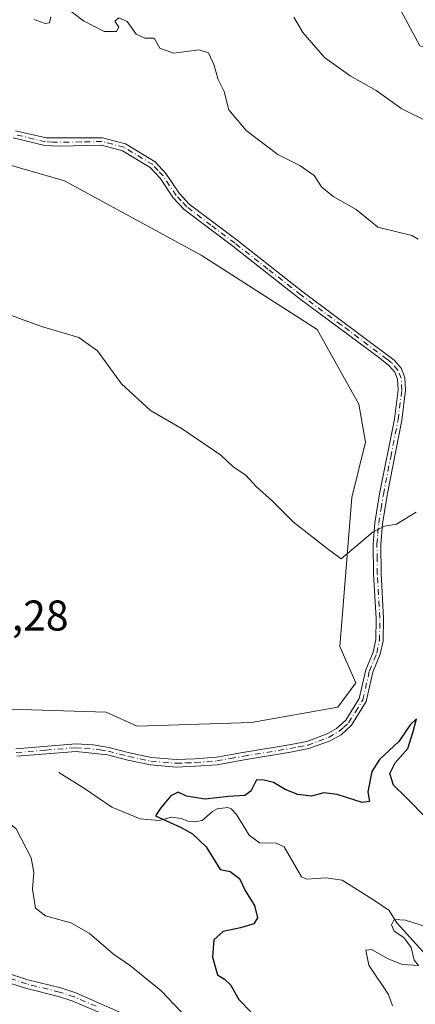
# Model space of a CAD drawing. Units: metres. Extents: x 645069 to 648532, y 4725327 to 4727712.
# Drawn here: x 645465 to 645557, y 4725628 to 4725857 of the extents above; entities that cross this region are included whole.
import ezdxf

# ---------------------------------------------------------------- set-up
doc = ezdxf.new("R2010")
doc.units = ezdxf.units.M
doc.header["$MEASUREMENT"] = 0
doc.linetypes.add('DGN Style 4', pattern=[2.638475, 1.318413, -0.659207, 0.001648, -0.659207])
for name, color, linetype, lineweight in [('Camino Cxs', 7, 'Continuous', 0), ('Camino eje', 30, 'DGN Style 4', 13), ('Corriente natural lineal', 142, 'Continuous', 13), ('Cultivos herbáceos CxS', 92, 'Continuous', 0), ('Curva de nivel maestra', 30, 'Continuous', 30), ('Curva de nivel normal', 30, 'Continuous', 0), ('Matorral CxS', 135, 'Continuous', 0), ('Rótulo de punto de cota en terreno', 7, 'Continuous', 0), ('Suelo desnudo CxS', 253, 'Continuous', 0)]:
    doc.layers.add(name, color=color, linetype=linetype, lineweight=lineweight)
doc.styles.add('Style-Arial', font='txt')

# ---------------------------------------------------------------- blocks, each defined once
blk = doc.blocks.new('*U8')
at = {"layer": 'Suelo desnudo CxS', "color": 253, "linetype": 'Continuous', "lineweight": 0}
for points in [[(645545.2401, 4725875.0385, 520.9469), (645557.9705, 4725851.2639, 518.5771), (645587.4091, 4725843.1991, 518.801), (645613.3595, 4725823.6055, 516.031), (645620.4871, 4725803.0227, 514.7365), (645626.9357, 4725786.0881, 513.869), (645636.7217, 4725782.9809, 511.3419), (645641.0075, 4725765.9543, 510.5902), (645676.1785, 4725734.5529, 501.9174), (645685.7813, 4725725.6071, 499.2182), (645688.1989, 4725708.6723, 498.344), (645665.7839, 4725697.4277, 502.3908), (645671.1257, 4725688.0509, 499.2958), (645694.5005, 4725692.5177, 497.1268), (645713.1885, 4725697.3828, 501.3611)], [(645462.5771, 4725696.8039, 503.3993), (645484.8801, 4725696.0579, 502.6558), (645492.1349, 4725692.8319, 502.7973), (645518.7367, 4725693.6389, 501.9793), (645538.8897, 4725697.2677, 502.5341), (645543.0619, 4725702.8737, 502.9382), (645539.2929, 4725711.3785, 503.404), (645542.1157, 4725746.0549, 505.6157), (645545.3399, 4725758.9567, 506.1562), (645543.7281, 4725767.8275, 506.3794), (645534.0555, 4725785.1653, 506.817), (645507.0511, 4725802.5029, 506.2914), (645475.2093, 4725819.8416, 506.5992), (645469.3425, 4725821.5185, 506.5169), (645455.4597, 4725825.4865, 505.8844)]]:
    blk.add_polyline3d(points, dxfattribs=at)

msp = doc.modelspace()

# ---------------------------------------------------------------- linework, layer by layer
at = {"layer": 'Camino Cxs', "color": 7, "linetype": 'Continuous', "lineweight": 0}
for points in [[(645463.8301, 4725831.4501, 507.2132), (645470.9001, 4725829.7901, 508.0203), (645484.0301, 4725829.8501, 507.6573), (645489.4401, 4725828.4401, 507.6528), (645496.3101, 4725824.2701, 507.7528), (645498.8401, 4725821.5001, 507.5069), (645501.9001, 4725816.9501, 507.5537), (645504.2501, 4725814.4101, 507.5982), (645515.4501, 4725805.9701, 507.3395), (645530.8001, 4725793.9201, 508.0248), (645551.9701, 4725778.0801, 507.7273), (645553.6201, 4725776.1801, 507.783), (645554.5001, 4725774.0201, 507.8451), (645554.6501, 4725771.0501, 507.6556), (645553.7601, 4725764.0501, 507.4243), (645550.3201, 4725746.6201, 506.5083), (645549.2401, 4725739.9601, 506.3892), (645548.8401, 4725735.1501, 505.8384), (645548.9301, 4725728.3501, 504.3992), (645549.5101, 4725717.9501, 503.5024), (645549.4501, 4725712.6901, 503.6483), (645548.7601, 4725709.5601, 503.6702), (645547.0501, 4725705.4001, 503.6961), (645545.4901, 4725698.5901, 503.0178), (645542.0401, 4725693.0501, 502.6059), (645539.6201, 4725690.8301, 502.2863), (645537.0701, 4725689.4001, 502.0336), (645532.1201, 4725687.5801, 501.91), (645527.8501, 4725686.7301, 501.4592), (645517.0401, 4725684.9501, 501.5905), (645510.8001, 4725683.8401, 501.7522), (645505.6901, 4725683.4601, 502.0629), (645501.2401, 4725683.2901, 501.8264), (645495.2201, 4725683.8101, 501.7396), (645489.9801, 4725684.9201, 501.9889), (645485.2001, 4725686.1101, 502.331), (645477.8901, 4725686.9201, 502.6902), (645464.0701, 4725685.8201, 503.2113)], [(645463.8301, 4725831.4501, 507.2132), (645470.9001, 4725829.7901, 508.0203), (645484.0301, 4725829.8501, 507.6573), (645489.4401, 4725828.4401, 507.6528), (645496.3101, 4725824.2701, 507.7528), (645498.8401, 4725821.5001, 507.5069), (645501.9001, 4725816.9501, 507.5537), (645504.2501, 4725814.4101, 507.5982), (645515.4501, 4725805.9701, 507.3395), (645530.8001, 4725793.9201, 508.0248), (645551.9701, 4725778.0801, 507.7273), (645553.6201, 4725776.1801, 507.783), (645554.5001, 4725774.0201, 507.8451), (645554.6501, 4725771.0501, 507.6556), (645553.7601, 4725764.0501, 507.4243), (645550.3201, 4725746.6201, 506.5083), (645549.2401, 4725739.9601, 506.3892), (645548.8401, 4725735.1501, 505.8384), (645548.9301, 4725728.3501, 504.3992), (645549.5101, 4725717.9501, 503.5024), (645549.4501, 4725712.6901, 503.6483), (645548.7601, 4725709.5601, 503.6702), (645547.0501, 4725705.4001, 503.6961), (645545.4901, 4725698.5901, 503.0178), (645542.0401, 4725693.0501, 502.6059), (645539.6201, 4725690.8301, 502.2863), (645537.0701, 4725689.4001, 502.0336), (645532.1201, 4725687.5801, 501.91), (645527.8501, 4725686.7301, 501.4592), (645517.0401, 4725684.9501, 501.5905), (645510.8001, 4725683.8401, 501.7522), (645505.6901, 4725683.4601, 502.0629), (645501.2401, 4725683.2901, 501.8264), (645495.2201, 4725683.8101, 501.7396), (645489.9801, 4725684.9201, 501.9889), (645485.2001, 4725686.1101, 502.331), (645477.8901, 4725686.9201, 502.6902), (645464.0701, 4725685.8201, 503.2113)], [(645463.8901, 4725687.5501, 503.2333), (645477.8701, 4725688.6701, 502.7595), (645481.8901, 4725688.4301, 502.5267), (645485.5501, 4725687.8201, 502.3319), (645490.3701, 4725686.6201, 502.0871), (645495.4801, 4725685.5401, 502.0268), (645501.2801, 4725685.0401, 502.2525), (645505.5901, 4725685.2001, 502.6689), (645510.5801, 4725685.5701, 502.2837), (645516.7401, 4725686.6701, 501.9623), (645527.5401, 4725688.4501, 501.584), (645531.6501, 4725689.2601, 501.9783), (645536.3401, 4725690.9901, 502.1553), (645538.5901, 4725692.2501, 502.3357), (645540.6901, 4725694.1701, 502.5514), (645543.8501, 4725699.2601, 502.9369), (645545.3801, 4725705.9301, 503.8772), (645547.0901, 4725710.0801, 504.1641), (645547.7101, 4725712.8901, 504.2258), (645547.7701, 4725717.9101, 503.8801), (645547.1901, 4725728.2901, 504.5321), (645547.0901, 4725735.2101, 505.8901), (645547.5101, 4725740.1701, 506.469), (645548.6001, 4725746.9301, 506.8489), (645552.0401, 4725764.3301, 507.2738), (645552.9001, 4725771.1201, 507.4814), (645552.7701, 4725773.6401, 507.5794), (645552.1101, 4725775.2601, 507.6433), (645550.7601, 4725776.8201, 507.9157), (645548.6501, 4725778.5001, 508.1642), (645529.7401, 4725792.5301, 507.7931), (645514.3901, 4725804.5901, 507.2588), (645503.0701, 4725813.1101, 507.6643), (645500.5301, 4725815.8701, 507.7869), (645497.4701, 4725820.4201, 507.5853), (645495.1901, 4725822.9101, 507.7268), (645488.7501, 4725826.8201, 507.766), (645483.8301, 4725828.1001, 507.8197), (645474.0801, 4725827.8701, 508.1136), (645470.6501, 4725828.0601, 507.9693), (645463.2501, 4725829.8001, 507.2989)], [(645463.8901, 4725687.5501, 503.2333), (645477.8701, 4725688.6701, 502.7595), (645481.8901, 4725688.4301, 502.5267), (645485.5501, 4725687.8201, 502.3319), (645490.3701, 4725686.6201, 502.0871), (645495.4801, 4725685.5401, 502.0268), (645501.2801, 4725685.0401, 502.2525), (645505.5901, 4725685.2001, 502.6689), (645510.5801, 4725685.5701, 502.2837), (645516.7401, 4725686.6701, 501.9623), (645527.5401, 4725688.4501, 501.584), (645531.6501, 4725689.2601, 501.9783), (645536.3401, 4725690.9901, 502.1553), (645538.5901, 4725692.2501, 502.3357), (645540.6901, 4725694.1701, 502.5514), (645543.8501, 4725699.2601, 502.9369), (645545.3801, 4725705.9301, 503.8772), (645547.0901, 4725710.0801, 504.1641), (645547.7101, 4725712.8901, 504.2258), (645547.7701, 4725717.9101, 503.8801), (645547.1901, 4725728.2901, 504.5321), (645547.0901, 4725735.2101, 505.8901), (645547.5101, 4725740.1701, 506.469), (645548.6001, 4725746.9301, 506.8489), (645552.0401, 4725764.3301, 507.2738), (645552.9001, 4725771.1201, 507.4814), (645552.7701, 4725773.6401, 507.5794), (645552.1101, 4725775.2601, 507.6433), (645550.7601, 4725776.8201, 507.9157), (645548.6501, 4725778.5001, 508.1642), (645529.7401, 4725792.5301, 507.7931), (645514.3901, 4725804.5901, 507.2588), (645503.0701, 4725813.1101, 507.6643), (645500.5301, 4725815.8701, 507.7869), (645497.4701, 4725820.4201, 507.5853), (645495.1901, 4725822.9101, 507.7268), (645488.7501, 4725826.8201, 507.766), (645483.8301, 4725828.1001, 507.8197), (645474.0801, 4725827.8701, 508.1136), (645470.6501, 4725828.0601, 507.9693), (645463.2501, 4725829.8001, 507.2989)], [(645283.7901, 4725670.3801, 496.1319), (645305.7501, 4725659.4401, 500.2888), (645312.6301, 4725656.7501, 500.6175), (645314.7901, 4725656.5301, 500.9124), (645319.5301, 4725656.9201, 501.4172), (645364.2601, 4725662.1401, 504.3488), (645390.9201, 4725664.9301, 505.8427), (645393.4801, 4725665.1301, 505.984), (645393.708, 4725665.127, 505.9978), (645396.7637, 4725665.086, 506.183), (645398.6901, 4725665.0601, 506.3056), (645399.5045, 4725664.9526, 506.3557), (645403.3101, 4725664.4501, 506.58), (645410.4301, 4725662.1201, 506.862), (645414.8001, 4725660.2301, 507.136), (645435.3601, 4725647.8601, 508.3525), (645445.6601, 4725642.1101, 508.1489), (645455.5001, 4725637.8801, 507.3403), (645461.4601, 4725635.4401, 506.9317), (645466.6701, 4725633.7701, 506.4785), (645474.3501, 4725631.8601, 506.1782), (645477.8401, 4725630.7001, 506.1756), (645491.2201, 4725624.7901, 506.8281)], [(645487.3801, 4725624.4301, 507.1102), (645477.1201, 4725628.7801, 506.198), (645473.7801, 4725629.8901, 506.2114), (645466.1101, 4725631.8001, 506.5653), (645460.7601, 4725633.5101, 507.0738), (645454.7101, 4725635.9901, 507.4579), (645444.7501, 4725640.2701, 507.8246), (645434.3301, 4725646.0901, 507.7568), (645413.8601, 4725658.4001, 506.9287), (645409.7001, 4725660.2001, 506.7396), (645402.8501, 4725662.4401, 506.4853), (645398.5201, 4725663.0101, 506.2247), (645394.2301, 4725663.1401, 505.9647), (645386.9801, 4725662.5501, 505.4877), (645364.4901, 4725660.1001, 504.1355), (645319.7301, 4725654.8801, 501.1039), (645314.7701, 4725654.4701, 500.6368), (645312.1401, 4725654.7401, 500.3791), (645304.9201, 4725657.5601, 499.496), (645282.8601, 4725668.5501, 495.854)], [(645487.3801, 4725624.4301, 507.1102), (645477.1201, 4725628.7801, 506.198), (645473.7801, 4725629.8901, 506.2114), (645466.1101, 4725631.8001, 506.5653), (645460.7601, 4725633.5101, 507.0738), (645454.7101, 4725635.9901, 507.4579), (645444.7501, 4725640.2701, 507.8246), (645434.3301, 4725646.0901, 507.7568), (645413.8601, 4725658.4001, 506.9287), (645409.7001, 4725660.2001, 506.7396), (645402.8501, 4725662.4401, 506.4853), (645398.5201, 4725663.0101, 506.2247), (645394.2301, 4725663.1401, 505.9647), (645386.9801, 4725662.5501, 505.4877), (645364.4901, 4725660.1001, 504.1355), (645319.7301, 4725654.8801, 501.1039), (645314.7701, 4725654.4701, 500.6368), (645312.1401, 4725654.7401, 500.3791), (645304.9201, 4725657.5601, 499.496), (645282.8601, 4725668.5501, 495.854)], [(645399.5045, 4725664.9526, 506.3557), (645403.3101, 4725664.4501, 506.58), (645410.4301, 4725662.1201, 506.862), (645414.8001, 4725660.2301, 507.136), (645435.3601, 4725647.8601, 508.3525), (645445.6601, 4725642.1101, 508.1489), (645455.5001, 4725637.8801, 507.3403), (645461.4601, 4725635.4401, 506.9317), (645466.6701, 4725633.7701, 506.4785), (645474.3501, 4725631.8601, 506.1782), (645477.8401, 4725630.7001, 506.1756), (645491.2201, 4725624.7901, 506.8281)]]:
    msp.add_polyline3d(points, dxfattribs=at)
at = {"layer": 'Camino eje', "color": 30, "linetype": 'DGN Style 4', "lineweight": 13}
for points in [[(645463.9801, 4725686.6851, 503.2225), (645470.8901, 4725687.2351, 502.9575), (645477.8801, 4725687.7951, 502.7363), (645479.8901, 4725687.6751, 502.6205), (645483.5451, 4725687.2701, 502.4139), (645485.3751, 4725686.9651, 502.3136), (645490.1751, 4725685.7701, 502.0332), (645495.3501, 4725684.6751, 501.8825), (645501.2601, 4725684.1651, 502.0392), (645503.4851, 4725684.2501, 502.1787), (645505.6401, 4725684.3301, 502.3671), (645510.6901, 4725684.7051, 502.0143), (645513.8101, 4725685.2601, 501.7337), (645516.8901, 4725685.8101, 501.7764), (645527.6951, 4725687.5901, 501.5073), (645529.7501, 4725687.9951, 501.7288), (645531.8851, 4725688.4201, 501.9422), (645534.3601, 4725689.3301, 502.0388), (645536.7051, 4725690.1951, 502.0957), (645539.1051, 4725691.5401, 502.3119), (645540.1551, 4725692.5001, 502.4659), (645541.3651, 4725693.6101, 502.5748), (645542.9451, 4725696.1551, 502.7202), (645544.6701, 4725698.9251, 502.979), (645546.2151, 4725705.6651, 503.7737), (645547.9251, 4725709.8201, 503.8939), (645548.5801, 4725712.7901, 503.9392), (645548.6401, 4725717.9301, 503.6912), (645548.0601, 4725728.3201, 504.4316), (645548.0151, 4725731.7201, 505.0083), (645547.9651, 4725735.1801, 505.7857), (645548.1751, 4725737.6601, 506.3651), (645548.3751, 4725740.0651, 506.4255), (645548.9201, 4725743.4451, 506.4819), (645549.4601, 4725746.7751, 506.6773), (645551.1801, 4725755.4751, 506.6727), (645552.9001, 4725764.1901, 507.2762), (645553.7751, 4725771.0851, 507.5691), (645553.6351, 4725773.8301, 507.7102), (645552.8651, 4725775.7201, 507.64), (645551.3651, 4725777.4501, 507.8136), (645550.3101, 4725778.2901, 507.9643), (645539.7251, 4725786.2101, 508.384), (645530.2701, 4725793.2251, 507.8872), (645522.5951, 4725799.2551, 507.5124), (645514.9201, 4725805.2801, 507.293), (645509.3201, 4725809.5001, 507.4563), (645503.6601, 4725813.7601, 507.6227), (645502.3901, 4725815.1401, 507.6088), (645501.2151, 4725816.4101, 507.6576), (645498.1551, 4725820.9601, 507.539), (645497.0151, 4725822.2051, 507.518), (645495.7501, 4725823.5901, 507.7184), (645489.0951, 4725827.6301, 507.6369), (645483.9301, 4725828.9751, 507.7376), (645479.0551, 4725828.8601, 507.6591), (645472.4901, 4725828.8301, 508.3421), (645470.7751, 4725828.9251, 507.9975), (645463.5401, 4725830.6251, 507.2467)], [(645482.6101, 4725627.5651, 506.2535), (645477.4801, 4725629.7401, 506.1833), (645474.0651, 4725630.8751, 506.1946), (645466.3901, 4725632.7851, 506.4842), (645463.7851, 4725633.6201, 506.7321), (645461.1101, 4725634.4751, 506.998), (645455.1051, 4725636.9351, 507.3979), (645445.2051, 4725641.1901, 507.9827), (645434.8451, 4725646.9751, 507.9845), (645424.6101, 4725653.1301, 507.5696), (645414.3301, 4725659.3151, 507.0269), (645410.0651, 4725661.1601, 506.8009), (645403.0801, 4725663.4451, 506.5322), (645398.6051, 4725664.0351, 506.2651), (645396.4601, 4725664.1001, 506.1314), (645394.0433, 4725664.1325, 505.9858), (645393.3853, 4725664.0943, 505.9447)]]:
    msp.add_polyline3d(points, dxfattribs=at)
at = {"layer": 'Corriente natural lineal', "color": 142, "linetype": 'Continuous', "lineweight": 13}
msp.add_polyline3d([(645473.8801, 4725682.0101, 502.5227), (645479.8701, 4725678.3301, 502.1045), (645486.2001, 4725673.9401, 501.2923), (645492.8201, 4725671.2501, 500.7772), (645497.2601, 4725670.8701, 500.5339), (645500.1301, 4725671.5801, 500.0945), (645502.4001, 4725671.3401, 499.7453), (645504.0201, 4725670.7001, 499.6881), (645505.4601, 4725670.5001, 499.6131), (645507.2301, 4725670.8101, 499.5228), (645509.6401, 4725672.9001, 499.6566), (645510.7901, 4725673.5201, 499.7987), (645513.2201, 4725673.8401, 499.788), (645514.0601, 4725673.5201, 499.6317), (645515.2401, 4725672.2101, 499.264), (645518.2001, 4725667.4301, 498.8604), (645520.6101, 4725665.6401, 498.8158), (645524.4901, 4725665.5401, 498.5537), (645526.3301, 4725664.6801, 498.3842), (645530.4301, 4725657.7101, 497.8878), (645531.6001, 4725657.1701, 497.7651), (645536.0301, 4725657.5201, 497.3787), (645539.8601, 4725656.9701, 496.9226), (645547.6501, 4725652.0701, 496.1515), (645550.7901, 4725649.9001, 495.94), (645552.6001, 4725646.9901, 495.2429), (645559.3701, 4725639.5701, 494.361)], dxfattribs=at)
at = {"layer": 'Cultivos herbáceos CxS', "color": 92, "linetype": 'Continuous', "lineweight": 0}
for points in [[(645455.4597, 4725825.4865, 505.8844), (645469.3425, 4725821.5185, 506.5169), (645475.2093, 4725819.8416, 506.5992), (645507.0511, 4725802.5029, 506.2914), (645534.0555, 4725785.1653, 506.817), (645543.7281, 4725767.8275, 506.3794), (645545.3399, 4725758.9567, 506.1562), (645542.1157, 4725746.0549, 505.6157), (645539.2929, 4725711.3785, 503.404), (645543.0619, 4725702.8737, 502.9382), (645538.8897, 4725697.2677, 502.5341), (645518.7367, 4725693.6389, 501.9793), (645492.1349, 4725692.8319, 502.7973), (645484.8801, 4725696.0579, 502.6558), (645462.5771, 4725696.8039, 503.3993)], [(645462.5771, 4725696.8039, 503.3993), (645484.8801, 4725696.0579, 502.6558), (645492.1349, 4725692.8319, 502.7973), (645518.7367, 4725693.6389, 501.9793), (645538.8897, 4725697.2677, 502.5341), (645543.0619, 4725702.8737, 502.9382), (645539.2929, 4725711.3785, 503.404), (645542.1157, 4725746.0549, 505.6157), (645545.3399, 4725758.9567, 506.1562), (645543.7281, 4725767.8275, 506.3794), (645534.0555, 4725785.1653, 506.817), (645507.0511, 4725802.5029, 506.2914), (645475.2093, 4725819.8416, 506.5992), (645469.3425, 4725821.5185, 506.5169), (645455.4597, 4725825.4865, 505.8844)]]:
    msp.add_polyline3d(points, dxfattribs=at)
at = {"layer": 'Curva de nivel maestra', "color": 30, "linetype": 'Continuous', "lineweight": 30, "elevation": 500, "flags": 128}
msp.add_lwpolyline([(645559.66, 4725671.2301), (645554.7, 4725676.2701), (645551.81, 4725679.0501), (645550.94, 4725681.7901), (645552.21, 4725684.2701), (645555.16, 4725687.5801), (645556.44, 4725691.5801), (645557.16, 4725694.5201), (645555.73, 4725693.1101), (645553.06, 4725689.2701), (645548.59, 4725685.0501), (645546.79, 4725682.2601), (645545.85, 4725677.5301), (645546.22, 4725675.2501), (645544.53, 4725675.0401), (645538.73, 4725676.9301), (645535.58, 4725677.2601), (645532.75, 4725676.5001), (645529.53, 4725676.8801), (645526.58, 4725678.0801), (645523.87, 4725679.6801), (645521.74, 4725680.2601), (645519.9, 4725680.2901), (645518.61, 4725677.6601), (645517.2, 4725676.6301), (645513.4, 4725676.4601), (645507.95, 4725675.8301), (645503.62, 4725676.4901), (645501.68, 4725677.4601), (645499.97, 4725676.6201), (645497.66, 4725673.7601), (645496.43, 4725671.9501), (645502.4, 4725669.2201), (645505.04, 4725667.7201), (645508.22, 4725664.7101), (645511.48, 4725659.4601), (645513.81, 4725658.9301), (645515.93, 4725657.3601), (645517.39, 4725654.3901), (645519.49, 4725651.0801), (645520.18, 4725648.1401), (645519.28, 4725646.8001), (645516.16, 4725645.8401), (645512.17, 4725645.0101), (645510.01, 4725643.0201), (645509.7, 4725638.9801), (645510.83, 4725634.9101), (645512.5, 4725633.8801), (645513.85, 4725632.6001), (645515.81, 4725629.1901), (645518.58, 4725626.2701)], dxfattribs=at)
at = {"layer": 'Curva de nivel normal', "color": 30, "linetype": 'Continuous', "lineweight": 0, "flags": 128}
for points, elevation in [([(645557.59, 4725806.2401), (645556.09, 4725807.0701), (645548.17, 4725809.0001), (645543.13, 4725813.1301), (645537.77, 4725816.2001), (645535.09, 4725818.4401), (645533.36, 4725821.0401), (645530, 4725823.3501), (645524.91, 4725825.9201), (645517.48, 4725831.5001), (645513.47, 4725836.3301), (645512.4, 4725840.6101), (645511.02, 4725843.4101), (645509.97, 4725846.9001), (645508.75, 4725849.6501), (645506.55, 4725850.3501), (645500.62, 4725849.5801), (645497.4, 4725850.7401), (645496.06, 4725853.0401), (645493.89, 4725853.0601), (645491.92, 4725853.9801), (645489.78, 4725856.9401), (645487.85, 4725857.8101), (645486.95, 4725856.9901), (645487.83, 4725855.6301), (645487.31, 4725854.6001), (645484.41, 4725854.6001), (645479.63, 4725857.0601), (645474.79, 4725860.7401)], 510), ([(645472.05, 4725858.0401), (645471.71, 4725856.6301), (645470.68, 4725856.4901), (645468.14, 4725857.4201)], 510), ([(645528.64, 4725857.9401), (645530.72, 4725854.3701), (645535.78, 4725848.5601), (645541.75, 4725844.2601), (645547.8, 4725840.8501), (645553.75, 4725836.6101), (645560.06, 4725833.4701)], 515), ([(645557.09, 4725742.6801), (645552.5, 4725739.8701), (645549.76, 4725739.3901), (645547.06, 4725738.0601), (645539.64, 4725731.8001), (645536.34, 4725734.2201), (645528.57, 4725740.3501), (645523.63, 4725745.1801), (645519.82, 4725748.6001), (645517.42, 4725751.2401), (645514.5, 4725753.2401), (645511.62, 4725755.8901), (645502.64, 4725762.0501), (645495.21, 4725766.3301), (645488.49, 4725772.5001), (645482.86, 4725780.2101), (645478.58, 4725783.3501), (645469.82, 4725785.8701), (645460.57, 4725789.3401)], 505), ([(645506.88, 4725621.5801), (645497.7, 4725631.1701), (645490.56, 4725637.0301), (645486.61, 4725639.7501), (645480.92, 4725644.6201), (645476.68, 4725646.9901), (645470.81, 4725648.6301), (645468.44, 4725650.4601), (645467.74, 4725654.8601), (645468.08, 4725658.7601), (645467.41, 4725662.1701), (645463.94, 4725668.9201), (645458.4, 4725673.4001), (645452.54, 4725675.2301), (645449.58, 4725677.2701), (645447.11, 4725679.4301), (645445.77, 4725682.9301), (645444.75, 4725687.3801), (645440.34, 4725692.1201), (645436.33, 4725693.6201), (645433.26, 4725695.4101), (645422.54, 4725697.8901), (645417.07, 4725700.6201), (645411.9, 4725702.0501)], 505), ([(645559.73, 4725645.9901), (645554.61, 4725647.6201), (645551.98, 4725647.7501), (645551.38, 4725646.5501), (645552.02, 4725645.0401), (645554.21, 4725643.5701), (645555.91, 4725641.2701), (645556.66, 4725638.3001), (645557.62, 4725637.1001), (645553.82, 4725637.3201), (645550.57, 4725638.6301), (645546.72, 4725640.8001), (645545.39, 4725640.6401), (645546.05, 4725637.1401), (645550.63, 4725630.3301), (645551.61, 4725627.6401)], 495)]:
    msp.add_lwpolyline(points, dxfattribs=dict(at, elevation=elevation))
at = {"layer": 'Matorral CxS', "color": 135, "linetype": 'Continuous', "lineweight": 0}
for points in [[(645713.1885, 4725697.3828, 501.3611), (645694.5005, 4725692.5177, 497.1268), (645671.1257, 4725688.0509, 499.2958), (645665.7839, 4725697.4277, 502.3908), (645688.1989, 4725708.6723, 498.344), (645685.7813, 4725725.6071, 499.2182), (645676.1785, 4725734.5529, 501.9174), (645641.0075, 4725765.9543, 510.5902), (645636.7217, 4725782.9809, 511.3419), (645626.9357, 4725786.0881, 513.869), (645620.4871, 4725803.0227, 514.7365), (645613.3595, 4725823.6055, 516.031), (645587.4091, 4725843.1991, 518.801), (645557.9705, 4725851.2639, 518.5771), (645545.2401, 4725875.0385, 520.9469)], [(645545.2401, 4725875.0385, 520.9469), (645557.9705, 4725851.2639, 518.5771), (645587.4091, 4725843.1991, 518.801), (645613.3595, 4725823.6055, 516.031), (645620.4871, 4725803.0227, 514.7365), (645626.9357, 4725786.0881, 513.869), (645636.7217, 4725782.9809, 511.3419), (645641.0075, 4725765.9543, 510.5902), (645676.1785, 4725734.5529, 501.9174), (645685.7813, 4725725.6071, 499.2182), (645688.1989, 4725708.6723, 498.344), (645665.7839, 4725697.4277, 502.3908), (645671.1257, 4725688.0509, 499.2958), (645694.5005, 4725692.5177, 497.1268), (645713.1885, 4725697.3828, 501.3611)]]:
    msp.add_polyline3d(points, dxfattribs=at)
at = {"layer": 'Suelo desnudo CxS', "color": 253, "linetype": 'Continuous', "lineweight": 0}
for points in [[(645545.2401, 4725875.0385, 520.9469), (645557.9705, 4725851.2639, 518.5771), (645587.4091, 4725843.1991, 518.801), (645613.3595, 4725823.6055, 516.031), (645620.4871, 4725803.0227, 514.7365), (645626.9357, 4725786.0881, 513.869), (645636.7217, 4725782.9809, 511.3419), (645641.0075, 4725765.9543, 510.5902), (645676.1785, 4725734.5529, 501.9174), (645685.7813, 4725725.6071, 499.2182), (645688.1989, 4725708.6723, 498.344), (645665.7839, 4725697.4277, 502.3908), (645671.1257, 4725688.0509, 499.2958), (645694.5005, 4725692.5177, 497.1268), (645713.1885, 4725697.3828, 501.3611)], [(645462.5771, 4725696.8039, 503.3993), (645484.8801, 4725696.0579, 502.6558), (645492.1349, 4725692.8319, 502.7973), (645518.7367, 4725693.6389, 501.9793), (645538.8897, 4725697.2677, 502.5341), (645543.0619, 4725702.8737, 502.9382), (645539.2929, 4725711.3785, 503.404), (645542.1157, 4725746.0549, 505.6157), (645545.3399, 4725758.9567, 506.1562), (645543.7281, 4725767.8275, 506.3794), (645534.0555, 4725785.1653, 506.817), (645507.0511, 4725802.5029, 506.2914), (645475.2093, 4725819.8416, 506.5992), (645469.3425, 4725821.5185, 506.5169), (645455.4597, 4725825.4865, 505.8844)]]:
    msp.add_polyline3d(points, dxfattribs=at)

# ---------------------------------------------------------------- block references
msp.add_blockref('*U8', (0, 0), dxfattribs=at)

# ---------------------------------------------------------------- texts
at = {"layer": 'Rótulo de punto de cota en terreno', "color": 7, "linetype": 'Continuous', "lineweight": 0, "style": 'Style-Arial'}
msp.add_text('503,28', height=7, dxfattribs=at).set_placement((645447.0078, 4725715.0778))

doc.saveas('drawing.dxf')
